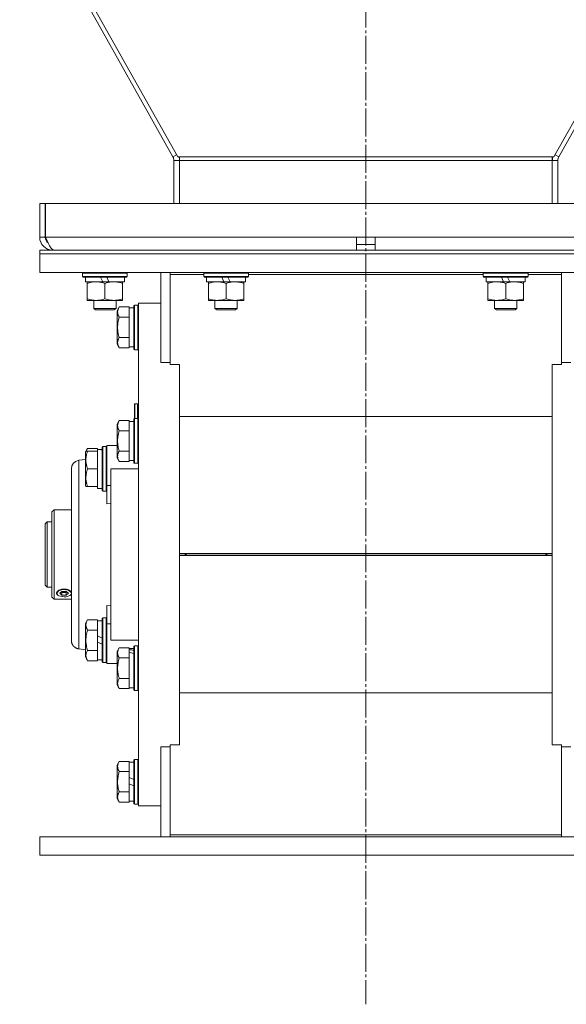
# Model space of a CAD drawing. Units: millimetres. Extents: x 0 to 17375, y -6 to 11880.
# Drawn here: x 11118 to 11412, y 6154 to 6683 of the extents above; entities that cross this region are included whole.
import ezdxf

# ---------------------------------------------------------------- set-up
doc = ezdxf.new("R2010")
doc.units = ezdxf.units.MM
doc.linetypes.add('K5LT_AXLED', pattern=[19.5, 15, -1.5, 1.5, -1.5])
doc.linetypes.add('K5LT_THIN', pattern=[0])
for name, color, linetype, true_color in [('OSI', 2, 'Continuous', 0xffff00), ('R', 1, 'Continuous', 0xff0000), ('WELDING', 7, 'Continuous', 0xffffff)]:
    doc.layers.add(name, color=color, linetype=linetype, true_color=true_color)

msp = doc.modelspace()

# ---------------------------------------------------------------- linework, layer by layer
at = {"layer": 'OSI', "color": 30, "linetype": 'K5LT_AXLED', "lineweight": 18, "true_color": 0xff8000}
msp.add_line((11304.08, 10652.07), (11304.08, 6154.07), dxfattribs=at)
at = {"layer": 'R', "color": 7, "linetype": 'K5LT_THIN', "lineweight": 18}
for p, q in [((11203.19, 6609.19), (10872.3, 7198.88)), ((11404.98, 6609.19), (11735.86, 7198.88)), ((10871.92, 7194.89), (11200.57, 6609.19)), ((11736.25, 7194.89), (11407.59, 6609.19)), ((11200.57, 6609.19), (11202.56, 6610.31)), ((11407.59, 6609.19), (11405.6, 6610.31)), ((11201.08, 6607.24), (11204.08, 6607.24)), ((11201.08, 6607.24), (11201.08, 6584.07)), ((11204.08, 6609.19), (11203.19, 6609.19)), ((11404.08, 6609.19), (11204.08, 6609.19)), ((11204.08, 6609.19), (11204.08, 6607.24)), ((11404.08, 6607.24), (11204.08, 6607.24)), ((11204.08, 6584.07), (11204.08, 6607.24)), ((11404.08, 6609.19), (11404.98, 6609.19)), ((11404.08, 6609.19), (11404.08, 6607.24)), ((11407.08, 6607.24), (11404.08, 6607.24)), ((11404.08, 6584.07), (11404.08, 6607.24)), ((11407.08, 6607.24), (11407.08, 6584.07)), ((11129.08, 6584.07), (11129.08, 6566.07)), ((11129.08, 6584.07), (11132.08, 6584.07)), ((11132.08, 6584.07), (11132.08, 6566.07)), ((11132.27, 6566.07), (11132.27, 6584.07)), ((11132.27, 6584.07), (11475.9, 6584.07)), ((11129.08, 6566.07), (11132.08, 6566.07)), ((11132.27, 6566.07), (11299.08, 6566.07)), ((11299.08, 6559.07), (11299.08, 6566.07)), ((11299.08, 6566.07), (11309.08, 6566.07)), ((11299.08, 6562.07), (11309.08, 6562.07)), ((11309.08, 6559.07), (11309.08, 6566.07)), ((11309.08, 6566.07), (11475.9, 6566.07)), ((11129.08, 6557.07), (11129.08, 6559.07)), ((11129.08, 6559.07), (11479.08, 6559.07)), ((11129.08, 6557.07), (11479.08, 6557.07)), ((11129.08, 6557.07), (11479.08, 6557.07)), ((11129.08, 6547.07), (11129.08, 6557.07)), ((11136.08, 6559.31), (11136.08, 6559.07)), ((11129.08, 6547.07), (11479.08, 6547.07)), ((11152.08, 6546.77), (11152.25, 6547.07)), ((11152.08, 6544.87), (11152.08, 6546.77)), ((11152.08, 6546.77), (11176.08, 6546.77)), ((11176.08, 6546.77), (11175.91, 6547.07)), ((11176.08, 6544.87), (11176.08, 6546.77)), ((11194.08, 6547.07), (11194.08, 6498.75)), ((11199.08, 6546.03), (11199.08, 6547.07)), ((11199.08, 6546.03), (11199.08, 6497.71)), ((11217.08, 6546.03), (11199.08, 6546.03)), ((11217.08, 6546.77), (11217.25, 6547.07)), ((11217.08, 6544.87), (11217.08, 6546.77)), ((11217.08, 6546.77), (11241.08, 6546.77)), ((11241.08, 6546.77), (11240.91, 6547.07)), ((11241.08, 6544.87), (11241.08, 6546.77)), ((11367.08, 6546.03), (11241.08, 6546.03)), ((11367.08, 6546.77), (11367.25, 6547.07)), ((11367.08, 6544.87), (11367.08, 6546.77)), ((11367.08, 6546.77), (11391.08, 6546.77)), ((11391.08, 6546.77), (11390.91, 6547.07)), ((11391.08, 6544.87), (11391.08, 6546.77)), ((11409.08, 6546.03), (11391.08, 6546.03)), ((11409.08, 6546.03), (11409.08, 6547.07)), ((11409.08, 6497.71), (11409.08, 6546.03)), ((11152.08, 6544.87), (11152.25, 6544.57)), ((11152.08, 6544.87), (11176.08, 6544.87)), ((11152.25, 6544.57), (11175.91, 6544.57)), ((11153.58, 6542.07), (11153.58, 6544.57)), ((11153.58, 6542.07), (11162.95, 6542.07)), ((11154.58, 6541.22), (11154.58, 6542.07)), ((11154.58, 6532.92), (11154.58, 6541.22)), ((11161.78, 6544.57), (11162.95, 6542.07)), ((11162.95, 6542.07), (11166.26, 6542.07)), ((11164.08, 6532.92), (11164.08, 6541.22)), ((11165.09, 6544.57), (11166.26, 6542.07)), ((11166.26, 6542.07), (11174.58, 6542.07)), ((11173.58, 6542.07), (11173.58, 6541.22)), ((11173.58, 6532.92), (11173.58, 6541.22)), ((11174.58, 6542.07), (11174.58, 6544.57)), ((11176.08, 6544.87), (11175.91, 6544.57)), ((11217.08, 6544.87), (11217.25, 6544.57)), ((11217.08, 6544.87), (11241.08, 6544.87)), ((11217.25, 6544.57), (11240.91, 6544.57)), ((11218.58, 6542.07), (11218.58, 6544.57)), ((11218.58, 6542.07), (11227.95, 6542.07)), ((11219.58, 6541.22), (11219.58, 6542.07)), ((11219.58, 6532.92), (11219.58, 6541.22)), ((11226.78, 6544.57), (11227.95, 6542.07)), ((11227.95, 6542.07), (11231.26, 6542.07)), ((11229.08, 6532.92), (11229.08, 6541.22)), ((11230.09, 6544.57), (11231.26, 6542.07)), ((11231.26, 6542.07), (11239.58, 6542.07)), ((11238.58, 6542.07), (11238.58, 6541.22)), ((11238.58, 6532.92), (11238.58, 6541.22)), ((11239.58, 6542.07), (11239.58, 6544.57)), ((11241.08, 6544.87), (11240.91, 6544.57)), ((11367.08, 6544.87), (11367.25, 6544.57)), ((11367.08, 6544.87), (11391.08, 6544.87)), ((11367.25, 6544.57), (11390.91, 6544.57)), ((11368.58, 6542.07), (11368.58, 6544.57)), ((11368.58, 6542.07), (11377.95, 6542.07)), ((11369.58, 6541.22), (11369.58, 6542.07)), ((11369.58, 6532.92), (11369.58, 6541.22)), ((11376.78, 6544.57), (11377.95, 6542.07)), ((11377.95, 6542.07), (11381.26, 6542.07)), ((11379.08, 6532.92), (11379.08, 6541.22)), ((11380.09, 6544.57), (11381.26, 6542.07)), ((11381.26, 6542.07), (11389.58, 6542.07)), ((11388.58, 6542.07), (11388.58, 6541.22)), ((11388.58, 6532.92), (11388.58, 6541.22)), ((11389.58, 6542.07), (11389.58, 6544.57)), ((11391.08, 6544.87), (11390.91, 6544.57)), ((11154.58, 6532.07), (11154.58, 6532.92)), ((11159.33, 6532.07), (11154.58, 6532.07)), ((11158.08, 6532.07), (11158.08, 6527.64)), ((11168.83, 6532.07), (11159.33, 6532.07)), ((11173.58, 6532.07), (11168.83, 6532.07)), ((11170.08, 6532.07), (11170.08, 6527.64)), ((11173.58, 6532.92), (11173.58, 6532.07)), ((11194.08, 6530.57), (11182.08, 6530.57)), ((11182.08, 6395.57), (11182.08, 6530.57)), ((11219.58, 6532.07), (11219.58, 6532.92)), ((11224.33, 6532.07), (11219.58, 6532.07)), ((11223.08, 6532.07), (11223.08, 6527.64)), ((11233.83, 6532.07), (11224.33, 6532.07)), ((11238.58, 6532.07), (11233.83, 6532.07)), ((11235.08, 6532.07), (11235.08, 6527.64)), ((11238.58, 6532.92), (11238.58, 6532.07)), ((11369.58, 6532.07), (11369.58, 6532.92)), ((11374.33, 6532.07), (11369.58, 6532.07)), ((11373.08, 6532.07), (11373.08, 6527.64)), ((11383.83, 6532.07), (11374.33, 6532.07)), ((11388.58, 6532.07), (11383.83, 6532.07)), ((11385.08, 6532.07), (11385.08, 6527.64)), ((11388.58, 6532.92), (11388.58, 6532.07)), ((11158.08, 6527.64), (11159.08, 6527.07)), ((11164.08, 6527.64), (11158.08, 6527.64)), ((11164.08, 6527.07), (11159.08, 6527.07)), ((11170.08, 6527.64), (11164.08, 6527.64)), ((11169.08, 6527.07), (11164.08, 6527.07)), ((11170.08, 6527.64), (11169.08, 6527.07)), ((11171.73, 6528.54), (11170.58, 6526.54)), ((11170.58, 6517.57), (11170.58, 6526.54)), ((11171.73, 6528.54), (11177.08, 6528.54)), ((11177.08, 6528.03), (11177.08, 6528.54)), ((11179.58, 6528.07), (11177.08, 6528.07)), ((11177.08, 6528.03), (11177.08, 6523.56)), ((11179.88, 6529.57), (11179.58, 6529.39)), ((11179.58, 6517.57), (11179.58, 6529.39)), ((11179.88, 6529.57), (11181.78, 6529.57)), ((11179.88, 6517.57), (11179.88, 6529.57)), ((11181.78, 6529.57), (11182.08, 6529.39)), ((11181.78, 6517.57), (11181.78, 6529.57)), ((11223.08, 6527.64), (11224.08, 6527.07)), ((11229.08, 6527.64), (11223.08, 6527.64)), ((11229.08, 6527.07), (11224.08, 6527.07)), ((11235.08, 6527.64), (11229.08, 6527.64)), ((11234.08, 6527.07), (11229.08, 6527.07)), ((11235.08, 6527.64), (11234.08, 6527.07)), ((11373.08, 6527.64), (11374.08, 6527.07)), ((11379.08, 6527.64), (11373.08, 6527.64)), ((11379.08, 6527.07), (11374.08, 6527.07)), ((11385.08, 6527.64), (11379.08, 6527.64)), ((11384.08, 6527.07), (11379.08, 6527.07)), ((11385.08, 6527.64), (11384.08, 6527.07)), ((11171.73, 6523.05), (11177.08, 6523.05)), ((11177.08, 6523.05), (11177.08, 6523.56)), ((11177.08, 6522.04), (11177.08, 6523.05)), ((11177.08, 6522.04), (11177.08, 6513.09)), ((11170.58, 6508.59), (11170.58, 6517.57)), ((11179.58, 6505.74), (11179.58, 6517.57)), ((11179.88, 6505.57), (11179.88, 6517.57)), ((11181.78, 6505.57), (11181.78, 6517.57)), ((11171.73, 6512.08), (11177.08, 6512.08)), ((11177.08, 6512.08), (11177.08, 6513.09)), ((11177.08, 6511.58), (11177.08, 6512.08)), ((11177.08, 6511.58), (11177.08, 6507.1)), ((11171.73, 6506.6), (11170.58, 6508.59)), ((11171.73, 6506.6), (11177.08, 6506.6)), ((11177.08, 6506.6), (11177.08, 6507.1)), ((11179.58, 6507.07), (11177.08, 6507.07)), ((11179.88, 6505.57), (11179.58, 6505.74)), ((11179.88, 6505.57), (11181.78, 6505.57)), ((11181.78, 6505.57), (11182.08, 6505.74)), ((11194.08, 6498.75), (11199.08, 6498.75)), ((11409.08, 6498.75), (11414.08, 6498.75)), ((11199.08, 6497.71), (11204.08, 6497.71)), ((11204.08, 6497.71), (11204.08, 6495.82)), ((11204.08, 6495.82), (11204.08, 6395.57)), ((11404.08, 6495.82), (11404.08, 6497.71)), ((11404.08, 6497.71), (11409.08, 6497.71)), ((11404.08, 6495.82), (11404.08, 6395.57)), ((11179.98, 6476.27), (11180.18, 6476.47)), ((11179.98, 6468.57), (11179.98, 6476.27)), ((11180.18, 6476.47), (11181.58, 6476.47)), ((11180.18, 6468.57), (11180.18, 6476.47)), ((11181.58, 6468.57), (11181.58, 6476.47)), ((11171.73, 6467.54), (11170.58, 6465.54)), ((11171.73, 6467.54), (11177.08, 6467.54)), ((11177.08, 6467.03), (11177.08, 6467.54)), ((11179.58, 6467.07), (11177.08, 6467.07)), ((11177.08, 6467.03), (11177.08, 6462.56)), ((11179.88, 6468.57), (11179.58, 6468.39)), ((11179.58, 6446.32), (11179.58, 6468.39)), ((11179.88, 6468.57), (11181.78, 6468.57)), ((11179.88, 6446.17), (11179.88, 6468.57)), ((11181.78, 6468.57), (11182.08, 6468.39)), ((11181.78, 6446.17), (11181.78, 6468.57)), ((11204.08, 6469.76), (11404.08, 6469.76)), ((11170.58, 6448.8), (11170.58, 6465.54)), ((11171.73, 6462.05), (11177.08, 6462.05)), ((11177.08, 6462.05), (11177.08, 6462.56)), ((11177.08, 6461.04), (11177.08, 6462.05)), ((11177.08, 6461.04), (11177.08, 6452.09)), ((11154.73, 6452.54), (11153.58, 6450.54)), ((11153.89, 6451.07), (11153.58, 6450.54)), ((11154.73, 6451.07), (11153.89, 6451.07)), ((11154.73, 6452.54), (11160.08, 6452.54)), ((11154.73, 6451.07), (11160.08, 6451.07)), ((11160.08, 6452.03), (11160.08, 6452.54)), ((11162.58, 6452.07), (11160.08, 6452.07)), ((11160.08, 6452.03), (11160.08, 6452.02)), ((11160.08, 6452.02), (11160.08, 6451.07)), ((11160.08, 6450.19), (11160.08, 6451.07)), ((11161.46, 6451.94), (11162.58, 6452.01)), ((11162.88, 6453.57), (11162.58, 6453.39)), ((11162.88, 6453.57), (11162.58, 6453.39)), ((11162.58, 6429.74), (11162.58, 6453.39)), ((11162.88, 6453.57), (11164.78, 6453.57)), ((11162.88, 6453.57), (11164.78, 6453.57)), ((11162.88, 6429.57), (11162.88, 6453.57)), ((11164.78, 6453.57), (11165.08, 6453.39)), ((11164.78, 6453.57), (11165.08, 6453.39)), ((11164.78, 6429.57), (11164.78, 6453.57)), ((11165.08, 6454.07), (11165.08, 6432.73)), ((11167.33, 6454.07), (11165.08, 6454.07)), ((11170.58, 6454.07), (11167.33, 6454.07)), ((11171.73, 6451.08), (11177.08, 6451.08)), ((11177.08, 6451.08), (11177.08, 6452.09)), ((11177.08, 6450.58), (11177.08, 6451.08)), ((11153.58, 6446.66), (11150.08, 6446.2)), ((11153.58, 6432.59), (11153.58, 6450.54)), ((11160.08, 6450.19), (11160.08, 6442.44)), ((11170.58, 6447.59), (11170.58, 6448.8)), ((11171.73, 6445.6), (11170.58, 6447.59)), ((11171.73, 6445.6), (11177.08, 6445.6)), ((11177.08, 6450.58), (11177.08, 6446.1)), ((11177.08, 6445.6), (11177.08, 6446.1)), ((11179.58, 6446.07), (11177.08, 6446.07)), ((11179.58, 6444.74), (11179.58, 6446.32)), ((11179.88, 6444.57), (11179.88, 6446.17)), ((11181.78, 6444.57), (11181.78, 6446.17)), ((11146.08, 6349.5), (11146.08, 6441.64)), ((11146.08, 6441.64), (11146.08, 6441.4)), ((11154.73, 6441.57), (11160.08, 6441.57)), ((11160.08, 6441.57), (11160.08, 6442.44)), ((11160.08, 6440.69), (11160.08, 6441.57)), ((11160.08, 6440.69), (11160.08, 6432.94)), ((11167.33, 6349.57), (11167.33, 6441.57)), ((11167.33, 6441.57), (11182.08, 6441.57)), ((11179.88, 6444.57), (11179.58, 6444.74)), ((11179.88, 6444.57), (11181.78, 6444.57)), ((11181.78, 6444.57), (11182.08, 6444.74)), ((11153.89, 6432.07), (11153.58, 6432.59)), ((11153.89, 6432.07), (11154.73, 6432.07)), ((11154.73, 6432.07), (11160.08, 6432.07)), ((11160.08, 6432.07), (11160.08, 6432.94)), ((11160.08, 6432.07), (11160.08, 6431.07)), ((11162.58, 6431.07), (11160.08, 6431.07)), ((11162.88, 6429.57), (11162.58, 6429.74)), ((11162.88, 6429.57), (11164.78, 6429.57)), ((11164.78, 6429.57), (11165.08, 6429.74)), ((11165.08, 6432.73), (11167.33, 6432.73)), ((11165.08, 6422.86), (11165.08, 6432.73)), ((11136.78, 6419.57), (11135.68, 6418.47)), ((11146.08, 6419.57), (11136.78, 6419.57)), ((11136.78, 6371.57), (11136.78, 6419.57)), ((11167.33, 6423.07), (11165.08, 6422.86)), ((11135.68, 6418.47), (11135.68, 6372.67)), ((11133.08, 6413.07), (11132.08, 6412.07)), ((11132.08, 6412.07), (11132.08, 6395.57)), ((11133.08, 6413.07), (11135.68, 6413.07)), ((11133.08, 6413.07), (11133.08, 6395.57)), ((11132.08, 6395.57), (11132.08, 6379.07)), ((11133.08, 6395.57), (11133.08, 6378.07)), ((11182.08, 6260.57), (11182.08, 6395.57)), ((11204.08, 6396.07), (11404.08, 6396.07)), ((11207.08, 6396.02), (11204.08, 6396.02)), ((11204.08, 6395.57), (11204.08, 6295.31)), ((11204.08, 6395.11), (11207.08, 6395.11)), ((11204.08, 6395.07), (11404.08, 6395.07)), ((11207.08, 6396.02), (11207.08, 6395.11)), ((11207.08, 6396.02), (11401.08, 6396.02)), ((11207.08, 6395.11), (11401.08, 6395.11)), ((11207.58, 6396.02), (11207.58, 6395.11)), ((11400.58, 6396.02), (11400.58, 6395.11)), ((11404.08, 6396.02), (11401.08, 6396.02)), ((11401.08, 6395.11), (11401.08, 6396.02)), ((11401.08, 6395.11), (11404.08, 6395.11)), ((11404.08, 6395.57), (11404.08, 6295.31)), ((11133.08, 6378.07), (11132.08, 6379.07)), ((11133.08, 6378.07), (11135.68, 6378.07)), ((11139.16, 6376.06), (11141.52, 6376.73)), ((11141.52, 6376.73), (11144.47, 6376.4)), ((11136.78, 6371.57), (11135.68, 6372.67)), ((11146.08, 6371.57), (11136.78, 6371.57)), ((11138.23, 6374.92), (11139.16, 6376.06)), ((11138.95, 6373.64), (11138.23, 6374.92)), ((11138.95, 6373.64), (11138.92, 6373.66)), ((11139.38, 6373.38), (11138.95, 6373.64)), ((11142.18, 6372.8), (11139.38, 6373.38)), ((11139.87, 6374.78), (11141.03, 6375.78)), ((11141.03, 6373.78), (11139.87, 6374.78)), ((11141.03, 6375.19), (11140.68, 6375.49)), ((11141.03, 6375.78), (11143.34, 6375.78)), ((11143.34, 6375.19), (11141.03, 6375.19)), ((11141.03, 6373.78), (11141.03, 6375.19)), ((11143.34, 6373.78), (11141.03, 6373.78)), ((11143.25, 6372.88), (11142.18, 6372.8)), ((11145.41, 6373.64), (11143.25, 6372.88)), ((11143.34, 6375.78), (11144.49, 6374.78)), ((11143.68, 6375.49), (11143.34, 6375.19)), ((11143.34, 6375.19), (11143.34, 6373.78)), ((11144.49, 6374.78), (11143.34, 6373.78)), ((11144.47, 6376.4), (11146.06, 6375.17)), ((11146.08, 6374.44), (11145.41, 6373.64)), ((11145.41, 6373.64), (11145.45, 6373.66)), ((11146.08, 6375.26), (11145.93, 6375.52)), ((11145.93, 6374.11), (11146.08, 6374.37)), ((11146.06, 6375.17), (11146.08, 6375.12)), ((11165.08, 6368.27), (11165.08, 6358.41)), ((11165.08, 6368.27), (11167.33, 6368.06)), ((11162.88, 6361.57), (11162.58, 6361.39)), ((11162.58, 6337.74), (11162.58, 6361.39)), ((11162.88, 6361.57), (11164.78, 6361.57)), ((11162.88, 6337.57), (11162.88, 6361.57)), ((11164.78, 6337.57), (11164.78, 6361.57)), ((11164.78, 6361.57), (11165.08, 6361.39)), ((11154.73, 6360.54), (11153.58, 6358.54)), ((11153.58, 6340.59), (11153.58, 6358.54)), ((11154.73, 6360.54), (11160.08, 6360.54)), ((11160.08, 6360.03), (11160.08, 6360.54)), ((11162.58, 6360.07), (11160.08, 6360.07)), ((11160.08, 6360.03), (11160.08, 6355.56)), ((11160.08, 6355.05), (11160.08, 6355.56)), ((11165.08, 6358.41), (11165.08, 6337.07)), ((11165.08, 6358.41), (11167.33, 6358.41)), ((11154.73, 6355.05), (11160.08, 6355.05)), ((11160.08, 6354.04), (11160.08, 6355.05)), ((11160.08, 6354.04), (11160.08, 6351.86)), ((11160.08, 6348.55), (11160.08, 6351.86)), ((11160.08, 6351.86), (11162.58, 6350.7)), ((11153.58, 6344.48), (11150.08, 6344.94)), ((11160.08, 6348.55), (11162.58, 6347.39)), ((11160.08, 6348.55), (11160.08, 6345.09)), ((11160.08, 6344.08), (11160.08, 6345.09)), ((11167.33, 6349.57), (11182.08, 6349.57)), ((11171.73, 6345.54), (11170.58, 6343.54)), ((11171.73, 6345.54), (11177.08, 6345.54)), ((11177.08, 6345.03), (11177.08, 6345.54)), ((11179.58, 6345.07), (11177.08, 6345.07)), ((11177.08, 6345.03), (11177.08, 6344.59)), ((11179.88, 6346.57), (11179.58, 6346.39)), ((11179.58, 6322.74), (11179.58, 6346.39)), ((11179.88, 6346.57), (11181.78, 6346.57)), ((11179.88, 6322.57), (11179.88, 6346.57)), ((11181.78, 6322.57), (11181.78, 6346.57)), ((11181.78, 6346.57), (11182.08, 6346.39)), ((11154.73, 6338.6), (11153.58, 6340.59)), ((11154.73, 6344.08), (11160.08, 6344.08)), ((11160.08, 6343.58), (11160.08, 6344.08)), ((11160.08, 6343.58), (11160.08, 6339.1)), ((11170.58, 6325.59), (11170.58, 6343.54)), ((11171.73, 6340.05), (11177.08, 6340.05)), ((11177.08, 6343.94), (11177.08, 6344.59)), ((11177.08, 6343.11), (11177.08, 6343.94)), ((11177.08, 6343.11), (11177.08, 6340.56)), ((11177.08, 6340.05), (11177.08, 6340.56)), ((11177.08, 6339.04), (11177.08, 6340.05)), ((11154.73, 6338.6), (11160.08, 6338.6)), ((11160.08, 6338.6), (11160.08, 6339.1)), ((11162.58, 6339.07), (11160.08, 6339.07)), ((11162.88, 6337.57), (11162.58, 6337.74)), ((11162.88, 6337.57), (11164.78, 6337.57)), ((11164.78, 6337.57), (11165.08, 6337.74)), ((11164.78, 6337.57), (11165.08, 6337.74)), ((11167.33, 6337.07), (11165.08, 6337.07)), ((11170.58, 6337.07), (11167.33, 6337.07)), ((11177.08, 6339.04), (11177.08, 6330.09)), ((11171.73, 6329.08), (11177.08, 6329.08)), ((11177.08, 6329.08), (11177.08, 6330.09)), ((11177.08, 6328.58), (11177.08, 6329.08)), ((11171.73, 6323.6), (11170.58, 6325.59)), ((11177.08, 6328.58), (11177.08, 6324.1)), ((11177.08, 6323.6), (11177.08, 6324.1)), ((11179.58, 6324.07), (11177.08, 6324.07)), ((11171.73, 6323.6), (11177.08, 6323.6)), ((11179.88, 6322.57), (11179.58, 6322.74)), ((11179.88, 6322.57), (11181.78, 6322.57)), ((11181.78, 6322.57), (11182.08, 6322.74)), ((11181.78, 6322.57), (11182.08, 6322.74)), ((11204.08, 6321.37), (11404.08, 6321.37)), ((11194.08, 6292.38), (11194.08, 6244.07)), ((11194.08, 6292.38), (11199.08, 6292.38)), ((11199.08, 6245.1), (11199.08, 6293.42)), ((11199.08, 6293.42), (11204.08, 6293.42)), ((11204.08, 6293.42), (11204.08, 6295.31)), ((11404.08, 6295.31), (11404.08, 6293.42)), ((11404.08, 6293.42), (11409.08, 6293.42)), ((11409.08, 6293.42), (11409.08, 6245.1)), ((11409.08, 6292.38), (11414.08, 6292.38)), ((11171.73, 6284.54), (11170.58, 6282.54)), ((11170.58, 6264.59), (11170.58, 6282.54)), ((11171.73, 6284.54), (11177.08, 6284.54)), ((11177.08, 6284.03), (11177.08, 6284.54)), ((11179.58, 6284.07), (11177.08, 6284.07)), ((11177.08, 6284.03), (11177.08, 6279.56)), ((11179.88, 6285.57), (11179.58, 6285.39)), ((11179.58, 6261.74), (11179.58, 6285.39)), ((11179.88, 6261.57), (11179.88, 6285.57)), ((11179.88, 6285.57), (11181.78, 6285.57)), ((11181.78, 6285.57), (11182.08, 6285.39)), ((11181.78, 6261.57), (11181.78, 6285.57)), ((11171.73, 6279.05), (11177.08, 6279.05)), ((11177.08, 6279.05), (11177.08, 6279.56)), ((11177.08, 6278.04), (11177.08, 6279.05)), ((11177.08, 6278.04), (11177.08, 6275.86)), ((11177.08, 6272.55), (11177.08, 6275.86)), ((11177.08, 6275.86), (11179.58, 6274.7)), ((11177.08, 6272.55), (11179.58, 6271.39)), ((11177.08, 6272.55), (11177.08, 6269.09)), ((11171.73, 6268.08), (11177.08, 6268.08)), ((11177.08, 6268.08), (11177.08, 6269.09)), ((11177.08, 6267.58), (11177.08, 6268.08)), ((11177.08, 6267.58), (11177.08, 6263.1)), ((11171.73, 6262.6), (11170.58, 6264.59)), ((11171.73, 6262.6), (11177.08, 6262.6)), ((11177.08, 6262.6), (11177.08, 6263.1)), ((11179.58, 6263.07), (11177.08, 6263.07)), ((11179.88, 6261.57), (11179.58, 6261.74)), ((11179.88, 6261.57), (11181.78, 6261.57)), ((11181.78, 6261.57), (11182.08, 6261.74)), ((11194.08, 6260.57), (11182.08, 6260.57)), ((11409.08, 6245.1), (11199.08, 6245.1)), ((11199.08, 6245.1), (11199.08, 6244.07)), ((11409.08, 6245.1), (11409.08, 6244.07)), ((11129.08, 6244.07), (11129.08, 6234.07)), ((11129.08, 6244.07), (11479.08, 6244.07)), ((11129.08, 6234.07), (11479.08, 6234.07))]:
    msp.add_line(p, q, dxfattribs=at)
for centre, radius, start, end in [((11197.08, 6607.24), 4, 0, 29.298), ((11197.08, 6607.24), 7, 0, 16.2381), ((11411.08, 6607.24), 7, 163.7619, 180), ((11411.08, 6607.24), 4, 150.702, 180), ((11136.08, 6566.07), 7, 180, 270), ((11136.08, 6566.07), 4, 180, 232.3856), ((11181.58, 6475.97), 0.5, 0, 90)]:
    msp.add_arc(centre, radius, start, end, dxfattribs=at)
for centre, major_axis, ratio, start_param, end_param in [((11157.91, 6441.57), (-22.52, 0), 0.466308, 4.503438, 4.615831), ((11207.58, 6396.02), (0.5, 0), 0.004566, 3.141593, 3.143667), ((11207.58, 6395.11), (0.5, 0), 0.004566, 3.139518, 3.141593), ((11400.58, 6396.02), (0.5, 0), 0.004566, 6.281111, 6.283185), ((11400.58, 6395.11), (0.5, 0), 0.004566, 0, 0.002075), ((11142.18, 6374.82), (-4, 0), 0.5, 3.500904, 5.923874), ((11142.18, 6374.82), (-4, 0), 0.5, 5.923874, 6.642497), ((11142.18, 6374.82), (-4, 0), 0.5, 0.359312, 0.61548), ((11142.18, 6374.82), (4, 0), 0.5, -0.61548, -0.359312), ((11182.01, 6334.57), (-22.4, 6.17), 0.379473, -1.35866, -1.246058), ((11174.91, 6334.57), (-22.4, 6.17), 0.379473, 4.607548, 4.71994)]:
    msp.add_ellipse(centre, major_axis=major_axis, ratio=ratio, start_param=start_param, end_param=end_param, dxfattribs=at)
at = {"layer": 'WELDING', "color": 7, "linetype": 'K5LT_THIN', "lineweight": 18}
for p, q in [((11154.08, 6451.07), (11154.25, 6451.56)), ((11154.25, 6451.56), (11154.47, 6452.05)), ((11154.47, 6452.05), (11154.73, 6452.54)), ((11147.14, 6444.57), (11148.35, 6445.6)), ((11148.35, 6445.6), (11149.76, 6446.14)), ((11149.76, 6446.14), (11150.08, 6446.2)), ((11146.08, 6441.64), (11146.35, 6443.18)), ((11146.08, 6441.64), (11146.08, 6441.64)), ((11146.08, 6349.5), (11146.08, 6441.64)), ((11146.35, 6443.18), (11147.14, 6444.57)), ((11145.93, 6375.52), (11145.98, 6375.45)), ((11145.98, 6374.18), (11145.93, 6374.11)), ((11145.98, 6375.45), (11146.04, 6375.37)), ((11146.04, 6374.24), (11145.98, 6374.18)), ((11146.04, 6375.37), (11146.08, 6375.29)), ((11146.08, 6374.31), (11146.04, 6374.24)), ((11146.08, 6349.5), (11146.08, 6349.5))]:
    msp.add_line(p, q, dxfattribs=at)
msp.add_open_spline([(11136.86, 6559.07), (11136.75, 6559.07), (11136.53, 6559.1), (11136.2, 6559.23), (11135.88, 6559.45), (11135.55, 6559.75), (11135.22, 6560.13), (11134.89, 6560.58), (11134.56, 6561.11), (11134.24, 6561.69), (11133.91, 6562.33), (11133.58, 6563.02), (11133.25, 6563.75), (11132.92, 6564.51), (11132.59, 6565.28), (11132.37, 6565.81), (11132.27, 6566.07)], degree=3, dxfattribs=at)
for points, knots in [([(11159.33, 6542.07), (11159.01, 6542.07), (11158.47, 6542.05), (11157.62, 6541.96), (11156.71, 6541.81), (11155.67, 6541.56), (11154.93, 6541.34), (11154.58, 6541.22)], [0, 0, 0, 0, 1.597458, 2.676777, 4.235764, 6.182879, 8, 8, 8, 8]), ([(11164.08, 6541.22), (11163.5, 6541.41), (11162.66, 6541.65), (11161.55, 6541.88), (11160.82, 6541.98), (11160.09, 6542.05), (11159.6, 6542.07), (11159.33, 6542.07)], [0, 0, 0, 0, 3.005828, 4.318193, 5.5895, 6.632109, 8, 8, 8, 8]), ([(11173.58, 6541.22), (11173.02, 6541.4), (11172.21, 6541.64), (11171.21, 6541.85), (11170.61, 6541.94), (11170.09, 6542.01), (11169.5, 6542.05), (11168.88, 6542.07), (11168.27, 6542.06), (11167.82, 6542.03), (11167.32, 6541.98), (11166.68, 6541.89), (11165.54, 6541.67), (11164.66, 6541.41), (11164.08, 6541.22)], [0, 0, 0, 0, 2.72415, 3.912285, 4.716446, 5.530362, 6.353984, 7.500189, 8.40607, 9.211142, 9.605533, 10.761675, 12.184093, 15, 15, 15, 15]), ([(11224.33, 6542.07), (11224.01, 6542.07), (11223.47, 6542.05), (11222.62, 6541.96), (11221.71, 6541.81), (11220.67, 6541.56), (11219.93, 6541.34), (11219.58, 6541.22)], [0, 0, 0, 0, 1.597458, 2.676777, 4.235764, 6.182879, 8, 8, 8, 8]), ([(11229.08, 6541.22), (11228.5, 6541.41), (11227.66, 6541.65), (11226.55, 6541.88), (11225.82, 6541.98), (11225.09, 6542.05), (11224.6, 6542.07), (11224.33, 6542.07)], [0, 0, 0, 0, 3.005828, 4.318193, 5.5895, 6.632109, 8, 8, 8, 8]), ([(11238.58, 6541.22), (11238.02, 6541.4), (11237.21, 6541.64), (11236.21, 6541.85), (11235.61, 6541.94), (11235.09, 6542.01), (11234.5, 6542.05), (11233.88, 6542.07), (11233.27, 6542.06), (11232.82, 6542.03), (11232.32, 6541.98), (11231.68, 6541.89), (11230.54, 6541.67), (11229.66, 6541.41), (11229.08, 6541.22)], [0, 0, 0, 0, 2.72415, 3.912285, 4.716446, 5.530362, 6.353984, 7.500189, 8.40607, 9.211142, 9.605533, 10.761675, 12.184093, 15, 15, 15, 15]), ([(11374.33, 6542.07), (11374.01, 6542.07), (11373.47, 6542.05), (11372.62, 6541.96), (11371.71, 6541.81), (11370.67, 6541.56), (11369.93, 6541.34), (11369.58, 6541.22)], [0, 0, 0, 0, 1.597458, 2.676777, 4.235764, 6.182879, 8, 8, 8, 8]), ([(11379.08, 6541.22), (11378.5, 6541.41), (11377.66, 6541.65), (11376.55, 6541.88), (11375.82, 6541.98), (11375.09, 6542.05), (11374.6, 6542.07), (11374.33, 6542.07)], [0, 0, 0, 0, 3.005828, 4.318193, 5.5895, 6.632109, 8, 8, 8, 8]), ([(11388.58, 6541.22), (11388.02, 6541.4), (11387.21, 6541.64), (11386.21, 6541.85), (11385.61, 6541.94), (11385.09, 6542.01), (11384.5, 6542.05), (11383.88, 6542.07), (11383.27, 6542.06), (11382.82, 6542.03), (11382.32, 6541.98), (11381.68, 6541.89), (11380.54, 6541.67), (11379.66, 6541.41), (11379.08, 6541.22)], [0, 0, 0, 0, 2.72415, 3.912285, 4.716446, 5.530362, 6.353984, 7.500189, 8.40607, 9.211142, 9.605533, 10.761675, 12.184093, 15, 15, 15, 15]), ([(11154.58, 6532.92), (11155.01, 6532.77), (11155.75, 6532.55), (11156.76, 6532.32), (11157.58, 6532.18), (11158.32, 6532.1), (11158.9, 6532.07), (11159.24, 6532.07), (11159.33, 6532.07)], [0, 0, 0, 0, 2.494996, 4.309231, 5.73815, 7.133977, 8.472011, 9, 9, 9, 9]), ([(11159.33, 6532.07), (11159.64, 6532.07), (11160.26, 6532.09), (11161.02, 6532.17), (11161.88, 6532.32), (11162.85, 6532.53), (11163.67, 6532.78), (11164.08, 6532.92)], [0, 0, 0, 0, 1.523216, 3.057663, 3.814901, 5.878539, 8, 8, 8, 8]), ([(11164.08, 6532.92), (11164.58, 6532.75), (11165.34, 6532.53), (11166.31, 6532.31), (11166.97, 6532.2), (11167.59, 6532.12), (11168.21, 6532.08), (11168.63, 6532.07), (11168.83, 6532.07)], [0, 0, 0, 0, 2.905563, 4.375924, 5.511195, 6.679161, 7.850161, 9, 9, 9, 9]), ([(11168.83, 6532.07), (11169.05, 6532.07), (11169.48, 6532.08), (11170.12, 6532.13), (11170.75, 6532.21), (11171.56, 6532.35), (11172.5, 6532.57), (11173.23, 6532.8), (11173.58, 6532.92)], [0, 0, 0, 0, 1.192024, 2.404251, 3.60809, 4.765234, 6.955738, 9, 9, 9, 9]), ([(11219.58, 6532.92), (11220.01, 6532.77), (11220.75, 6532.55), (11221.76, 6532.32), (11222.58, 6532.18), (11223.32, 6532.1), (11223.9, 6532.07), (11224.24, 6532.07), (11224.33, 6532.07)], [0, 0, 0, 0, 2.494996, 4.309231, 5.73815, 7.133977, 8.472011, 9, 9, 9, 9]), ([(11224.33, 6532.07), (11224.64, 6532.07), (11225.26, 6532.09), (11226.02, 6532.17), (11226.88, 6532.32), (11227.85, 6532.53), (11228.67, 6532.78), (11229.08, 6532.92)], [0, 0, 0, 0, 1.523216, 3.057663, 3.814901, 5.878539, 8, 8, 8, 8]), ([(11229.08, 6532.92), (11229.58, 6532.75), (11230.34, 6532.53), (11231.31, 6532.31), (11231.97, 6532.2), (11232.59, 6532.12), (11233.21, 6532.08), (11233.63, 6532.07), (11233.83, 6532.07)], [0, 0, 0, 0, 2.905563, 4.375924, 5.511195, 6.679161, 7.850161, 9, 9, 9, 9]), ([(11233.83, 6532.07), (11234.05, 6532.07), (11234.48, 6532.08), (11235.12, 6532.13), (11235.75, 6532.21), (11236.56, 6532.35), (11237.5, 6532.57), (11238.23, 6532.8), (11238.58, 6532.92)], [0, 0, 0, 0, 1.192024, 2.404251, 3.60809, 4.765234, 6.955738, 9, 9, 9, 9]), ([(11369.58, 6532.92), (11370.01, 6532.77), (11370.75, 6532.55), (11371.76, 6532.32), (11372.58, 6532.18), (11373.32, 6532.1), (11373.9, 6532.07), (11374.24, 6532.07), (11374.33, 6532.07)], [0, 0, 0, 0, 2.494996, 4.309231, 5.73815, 7.133977, 8.472011, 9, 9, 9, 9]), ([(11374.33, 6532.07), (11374.64, 6532.07), (11375.26, 6532.09), (11376.02, 6532.17), (11376.88, 6532.32), (11377.85, 6532.53), (11378.67, 6532.78), (11379.08, 6532.92)], [0, 0, 0, 0, 1.523216, 3.057663, 3.814901, 5.878539, 8, 8, 8, 8]), ([(11379.08, 6532.92), (11379.58, 6532.75), (11380.34, 6532.53), (11381.31, 6532.31), (11381.97, 6532.2), (11382.59, 6532.12), (11383.21, 6532.08), (11383.63, 6532.07), (11383.83, 6532.07)], [0, 0, 0, 0, 2.905563, 4.375924, 5.511195, 6.679161, 7.850161, 9, 9, 9, 9]), ([(11383.83, 6532.07), (11384.05, 6532.07), (11384.48, 6532.08), (11385.12, 6532.13), (11385.75, 6532.21), (11386.56, 6532.35), (11387.5, 6532.57), (11388.23, 6532.8), (11388.58, 6532.92)], [0, 0, 0, 0, 1.192024, 2.404251, 3.60809, 4.765234, 6.955738, 9, 9, 9, 9]), ([(11171.73, 6523.05), (11171.55, 6523.38), (11171.35, 6523.77), (11171.16, 6524.27), (11171.07, 6524.53), (11171, 6524.81), (11170.94, 6525.09), (11170.9, 6525.42), (11170.88, 6525.77), (11170.89, 6526.13), (11170.93, 6526.45), (11171, 6526.8), (11171.12, 6527.23), (11171.35, 6527.83), (11171.58, 6528.28), (11171.73, 6528.54)], [0, 0, 0, 0, 2.912728, 3.529104, 4.366059, 5.20805, 5.90491, 6.841792, 7.999747, 8.992853, 9.878966, 10.753647, 12.031595, 13.665019, 16, 16, 16, 16]), ([(11170.89, 6517.57), (11170.89, 6517.85), (11170.9, 6518.42), (11170.97, 6519.27), (11171.07, 6520.12), (11171.24, 6521.09), (11171.46, 6522.07), (11171.65, 6522.76), (11171.73, 6523.05)], [0, 0, 0, 0, 3.829997, 7.659995, 11.489992, 15.319989, 20.90052, 24.973438, 24.973438, 24.973438, 24.973438]), ([(11171.73, 6512.08), (11171.71, 6512.17), (11171.64, 6512.41), (11171.51, 6512.89), (11171.32, 6513.66), (11171.15, 6514.53), (11171.02, 6515.38), (11170.94, 6516.11), (11170.9, 6516.84), (11170.89, 6517.32), (11170.89, 6517.57)], [0, 0, 0, 0, 1.235584, 3.294892, 6.795714, 11.875088, 15.149676, 18.424263, 21.698851, 24.973438, 24.973438, 24.973438, 24.973438]), ([(11171.73, 6506.6), (11171.55, 6506.92), (11171.35, 6507.32), (11171.16, 6507.82), (11171.07, 6508.08), (11171, 6508.35), (11170.94, 6508.64), (11170.9, 6508.96), (11170.88, 6509.32), (11170.89, 6509.67), (11170.93, 6509.99), (11171, 6510.34), (11171.12, 6510.78), (11171.35, 6511.38), (11171.58, 6511.82), (11171.73, 6512.08)], [0, 0, 0, 0, 2.912728, 3.529104, 4.366059, 5.20805, 5.90491, 6.841792, 7.999747, 8.992853, 9.878966, 10.753647, 12.031595, 13.665019, 16, 16, 16, 16]), ([(11171.73, 6462.05), (11171.55, 6462.38), (11171.35, 6462.77), (11171.16, 6463.27), (11171.07, 6463.53), (11171, 6463.81), (11170.94, 6464.09), (11170.9, 6464.42), (11170.88, 6464.77), (11170.89, 6465.13), (11170.93, 6465.45), (11171, 6465.8), (11171.12, 6466.23), (11171.35, 6466.83), (11171.58, 6467.28), (11171.73, 6467.54)], [0, 0, 0, 0, 2.912728, 3.529104, 4.366059, 5.20805, 5.90491, 6.841792, 7.999747, 8.992853, 9.878966, 10.753647, 12.031595, 13.665019, 16, 16, 16, 16]), ([(11171.73, 6451.08), (11171.67, 6451.32), (11171.5, 6451.94), (11171.23, 6453.06), (11171.04, 6454.19), (11170.94, 6455.14), (11170.9, 6455.78), (11170.89, 6456.28), (11170.89, 6456.64), (11170.89, 6456.98), (11170.9, 6457.37), (11170.93, 6457.83), (11170.97, 6458.29), (11171.05, 6458.94), (11171.21, 6459.95), (11171.46, 6461.06), (11171.66, 6461.81), (11171.73, 6462.05)], [0, 0, 0, 0, 2.896048, 7.635036, 13.675312, 16.352744, 19.030177, 21.193346, 22.27493, 23.356515, 25.164905, 26.973294, 28.781684, 30.590074, 34.691771, 40.985529, 43.953237, 43.953237, 43.953237, 43.953237]), ([(11154.73, 6441.57), (11154.59, 6442), (11154.42, 6442.57), (11154.25, 6443.26), (11154.16, 6443.68), (11154.07, 6444.13), (11154, 6444.61), (11153.94, 6445.1), (11153.9, 6445.66), (11153.88, 6446.28), (11153.89, 6446.81), (11153.92, 6447.27), (11153.97, 6447.79), (11154.08, 6448.56), (11154.31, 6449.68), (11154.56, 6450.54), (11154.73, 6451.07)], [0, 0, 0, 0, 2.392038, 3.094773, 3.749673, 4.638938, 5.533553, 6.273967, 7.269403, 8.499731, 9.554906, 10.026159, 10.962726, 12.336972, 14.092661, 17, 17, 17, 17]), ([(11170.89, 6448.34), (11170.89, 6448.48), (11170.9, 6448.76), (11170.97, 6449.2), (11171.07, 6449.61), (11171.29, 6450.25), (11171.53, 6450.72), (11171.73, 6451.08)], [0, 0, 0, 0, 1.218955, 2.409535, 3.824463, 4.76519, 8, 8, 8, 8]), ([(11150.08, 6446.2), (11150.08, 6446.2), (11150.08, 6445.83), (11150.07, 6444.36), (11150.07, 6442.25), (11150.07, 6439.5), (11150.06, 6436.05), (11150.06, 6431.96), (11150.07, 6427.34), (11150.07, 6422.24), (11150.07, 6416.73), (11150.08, 6410.9), (11150.08, 6404.85), (11150.08, 6398.65), (11150.08, 6392.41), (11150.08, 6386.22), (11150.08, 6380.16), (11150.07, 6374.34), (11150.07, 6368.84), (11150.07, 6363.74), (11150.06, 6359.12), (11150.06, 6355.06), (11150.07, 6351.6), (11150.07, 6348.82), (11150.07, 6346.72), (11150.08, 6345.5), (11150.08, 6345.01), (11150.08, 6344.94), (11150.08, 6344.94)], [0, 0, 0, 0, 1.400692, 2.622238, 3.712376, 4.830805, 5.98237, 7.117667, 8.256456, 9.393534, 10.530457, 11.666808, 12.802877, 13.938675, 15.074324, 16.209884, 17.345658, 18.481743, 19.61829, 20.755226, 21.892641, 23.030474, 24.168963, 25.305502, 26.448052, 27.610431, 28.463761, 29, 29, 29, 29]), ([(11171.73, 6445.6), (11171.64, 6445.76), (11171.51, 6446.01), (11171.3, 6446.44), (11171.14, 6446.86), (11171, 6447.34), (11170.92, 6447.76), (11170.89, 6448.09), (11170.89, 6448.28), (11170.89, 6448.34)], [0, 0, 0, 0, 1.771842, 2.803781, 4.748491, 6.434444, 8.016551, 9.332655, 10, 10, 10, 10]), ([(11154.73, 6432.07), (11154.59, 6432.5), (11154.42, 6433.07), (11154.25, 6433.76), (11154.16, 6434.18), (11154.07, 6434.63), (11154, 6435.11), (11153.94, 6435.6), (11153.9, 6436.16), (11153.88, 6436.78), (11153.89, 6437.31), (11153.92, 6437.77), (11153.97, 6438.29), (11154.08, 6439.06), (11154.31, 6440.18), (11154.56, 6441.04), (11154.73, 6441.57)], [0, 0, 0, 0, 2.392038, 3.094773, 3.749673, 4.638938, 5.533553, 6.273967, 7.269403, 8.499731, 9.554906, 10.026159, 10.962726, 12.336972, 14.092661, 17, 17, 17, 17]), ([(11145.93, 6375.52), (11145.86, 6375.62), (11145.72, 6375.79), (11145.47, 6376.03), (11145.19, 6376.24), (11144.86, 6376.43), (11144.48, 6376.62), (11144.04, 6376.79), (11143.55, 6376.93), (11143.08, 6377.01), (11142.62, 6377.06), (11142.17, 6377.08), (11141.7, 6377.06), (11141.22, 6377), (11140.7, 6376.9), (11140.15, 6376.73), (11139.64, 6376.51), (11139.19, 6376.25), (11138.81, 6375.96), (11138.57, 6375.7), (11138.46, 6375.55), (11138.44, 6375.52)], [0, 0, 0, 0, 1.25274, 2.254985, 3.329688, 4.347313, 5.410172, 6.635273, 7.873124, 9.052349, 9.950263, 11.041206, 12.109546, 13.127381, 14.340247, 15.818665, 17.300988, 18.511305, 20.028853, 21.556982, 22, 22, 22, 22]), ([(11138.44, 6374.11), (11138.37, 6374.18), (11138.26, 6374.33), (11138.16, 6374.56), (11138.13, 6374.79), (11138.16, 6375.03), (11138.26, 6375.28), (11138.38, 6375.45), (11138.44, 6375.52)], [0, 0, 0, 0, 1.590129, 3.123878, 4.579654, 5.93981, 7.623121, 9, 9, 9, 9]), ([(11154.73, 6355.05), (11154.55, 6355.38), (11154.35, 6355.77), (11154.16, 6356.27), (11154.07, 6356.53), (11154, 6356.81), (11153.94, 6357.09), (11153.9, 6357.42), (11153.88, 6357.77), (11153.89, 6358.13), (11153.93, 6358.45), (11154, 6358.8), (11154.12, 6359.23), (11154.35, 6359.83), (11154.58, 6360.28), (11154.73, 6360.54)], [0, 0, 0, 0, 2.912728, 3.529104, 4.366059, 5.20805, 5.90491, 6.841792, 7.999747, 8.992853, 9.878966, 10.753647, 12.031595, 13.665019, 16, 16, 16, 16]), ([(11154.73, 6344.08), (11154.67, 6344.32), (11154.5, 6344.94), (11154.23, 6346.06), (11154.04, 6347.19), (11153.94, 6348.14), (11153.9, 6348.78), (11153.89, 6349.28), (11153.89, 6349.64), (11153.89, 6349.98), (11153.9, 6350.37), (11153.93, 6350.83), (11153.97, 6351.29), (11154.05, 6351.94), (11154.21, 6352.95), (11154.46, 6354.06), (11154.66, 6354.81), (11154.73, 6355.05)], [0, 0, 0, 0, 2.896048, 7.635036, 13.675312, 16.352744, 19.030177, 21.193346, 22.27493, 23.356515, 25.164905, 26.973294, 28.781684, 30.590074, 34.691771, 40.985529, 43.953237, 43.953237, 43.953237, 43.953237]), ([(11171.73, 6340.05), (11171.55, 6340.38), (11171.35, 6340.77), (11171.16, 6341.27), (11171.07, 6341.53), (11171, 6341.81), (11170.94, 6342.09), (11170.9, 6342.42), (11170.88, 6342.77), (11170.89, 6343.13), (11170.93, 6343.45), (11171, 6343.8), (11171.12, 6344.23), (11171.35, 6344.83), (11171.58, 6345.28), (11171.73, 6345.54)], [0, 0, 0, 0, 2.912728, 3.529104, 4.366059, 5.20805, 5.90491, 6.841792, 7.999747, 8.992853, 9.878966, 10.753647, 12.031595, 13.665019, 16, 16, 16, 16]), ([(11154.73, 6338.6), (11154.55, 6338.92), (11154.35, 6339.32), (11154.16, 6339.82), (11154.07, 6340.08), (11154, 6340.35), (11153.94, 6340.64), (11153.9, 6340.96), (11153.88, 6341.32), (11153.89, 6341.67), (11153.93, 6341.99), (11154, 6342.34), (11154.12, 6342.78), (11154.35, 6343.38), (11154.58, 6343.82), (11154.73, 6344.08)], [0, 0, 0, 0, 2.912728, 3.529104, 4.366059, 5.20805, 5.90491, 6.841792, 7.999747, 8.992853, 9.878966, 10.753647, 12.031595, 13.665019, 16, 16, 16, 16]), ([(11171.73, 6329.08), (11171.67, 6329.32), (11171.5, 6329.94), (11171.23, 6331.06), (11171.04, 6332.19), (11170.94, 6333.14), (11170.9, 6333.78), (11170.89, 6334.28), (11170.89, 6334.64), (11170.89, 6334.98), (11170.9, 6335.37), (11170.93, 6335.83), (11170.97, 6336.29), (11171.05, 6336.94), (11171.21, 6337.95), (11171.46, 6339.06), (11171.66, 6339.81), (11171.73, 6340.05)], [0, 0, 0, 0, 2.896048, 7.635036, 13.675312, 16.352744, 19.030177, 21.193346, 22.27493, 23.356515, 25.164905, 26.973294, 28.781684, 30.590074, 34.691771, 40.985529, 43.953237, 43.953237, 43.953237, 43.953237]), ([(11171.73, 6323.6), (11171.55, 6323.92), (11171.35, 6324.32), (11171.16, 6324.82), (11171.07, 6325.08), (11171, 6325.35), (11170.94, 6325.64), (11170.9, 6325.96), (11170.88, 6326.32), (11170.89, 6326.67), (11170.93, 6326.99), (11171, 6327.34), (11171.12, 6327.78), (11171.35, 6328.38), (11171.58, 6328.82), (11171.73, 6329.08)], [0, 0, 0, 0, 2.912728, 3.529104, 4.366059, 5.20805, 5.90491, 6.841792, 7.999747, 8.992853, 9.878966, 10.753647, 12.031595, 13.665019, 16, 16, 16, 16]), ([(11171.73, 6279.05), (11171.55, 6279.38), (11171.35, 6279.77), (11171.16, 6280.27), (11171.07, 6280.53), (11171, 6280.81), (11170.94, 6281.09), (11170.9, 6281.42), (11170.88, 6281.77), (11170.89, 6282.13), (11170.93, 6282.45), (11171, 6282.8), (11171.12, 6283.23), (11171.35, 6283.83), (11171.58, 6284.28), (11171.73, 6284.54)], [0, 0, 0, 0, 2.912728, 3.529104, 4.366059, 5.20805, 5.90491, 6.841792, 7.999747, 8.992853, 9.878966, 10.753647, 12.031595, 13.665019, 16, 16, 16, 16]), ([(11171.73, 6268.08), (11171.67, 6268.32), (11171.5, 6268.94), (11171.23, 6270.06), (11171.04, 6271.19), (11170.94, 6272.14), (11170.9, 6272.78), (11170.89, 6273.28), (11170.89, 6273.64), (11170.89, 6273.98), (11170.9, 6274.37), (11170.93, 6274.83), (11170.97, 6275.29), (11171.05, 6275.94), (11171.21, 6276.95), (11171.46, 6278.06), (11171.66, 6278.81), (11171.73, 6279.05)], [0, 0, 0, 0, 2.896048, 7.635036, 13.675312, 16.352744, 19.030177, 21.193346, 22.27493, 23.356515, 25.164905, 26.973294, 28.781684, 30.590074, 34.691771, 40.985529, 43.953237, 43.953237, 43.953237, 43.953237]), ([(11171.73, 6262.6), (11171.55, 6262.92), (11171.35, 6263.32), (11171.16, 6263.82), (11171.07, 6264.08), (11171, 6264.35), (11170.94, 6264.64), (11170.9, 6264.96), (11170.88, 6265.32), (11170.89, 6265.67), (11170.93, 6265.99), (11171, 6266.34), (11171.12, 6266.78), (11171.35, 6267.38), (11171.58, 6267.82), (11171.73, 6268.08)], [0, 0, 0, 0, 2.912728, 3.529104, 4.366059, 5.20805, 5.90491, 6.841792, 7.999747, 8.992853, 9.878966, 10.753647, 12.031595, 13.665019, 16, 16, 16, 16])]:
    msp.add_open_spline(points, degree=3, knots=knots, dxfattribs=at)
msp.add_rational_spline([(11150.08, 6344.94), (11147.68, 6345.25), (11146.08, 6347.08), (11146.08, 6349.5)], [0.96028129241, 0.801412232257, 0.801412232257, 0.96028129241], degree=3, dxfattribs=at)

doc.saveas('drawing.dxf')
